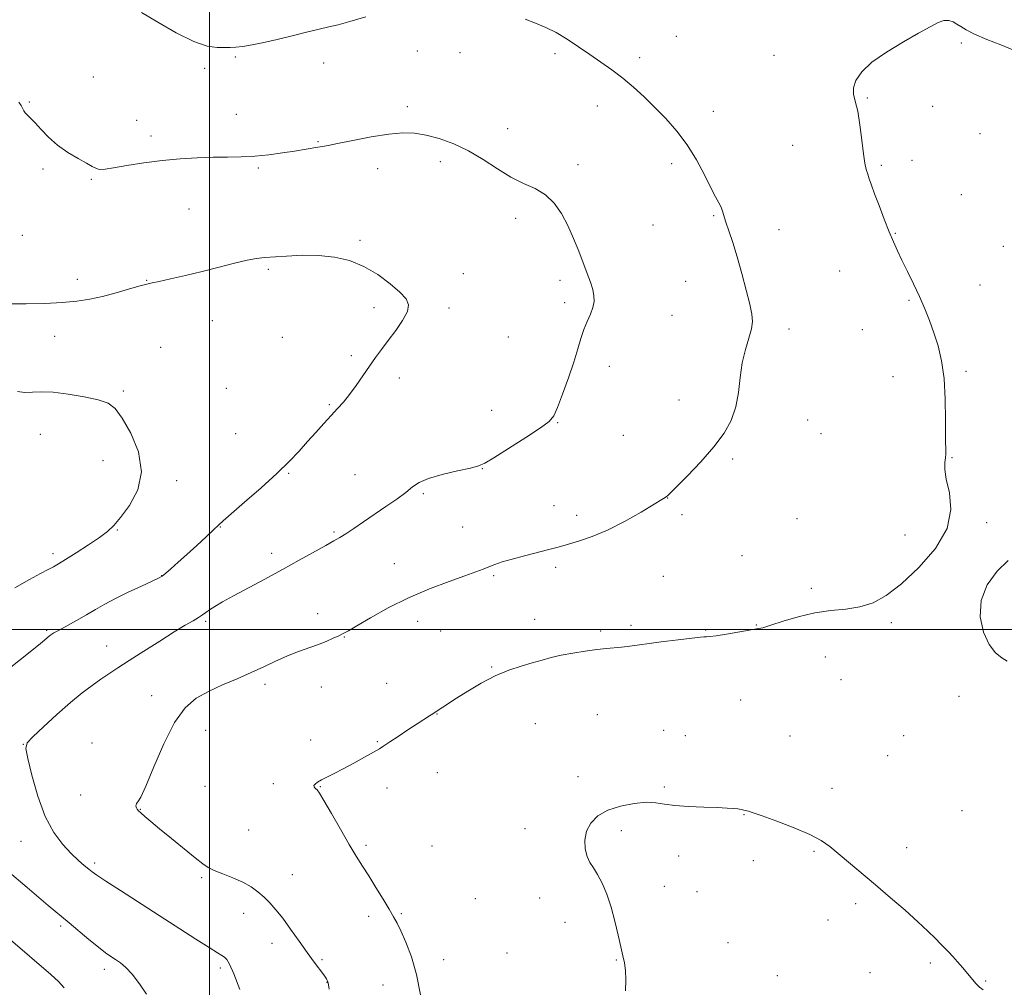
# Model space of a CAD drawing. Extents: x 2157300 to 2160200, y 359800 to 362700.
# Drawn here: x 2159434 to 2159777, y 361375 to 361712 of the extents above; entities that cross this region are included whole.
import ezdxf

# ---------------------------------------------------------------- set-up
doc = ezdxf.new("R2010")
doc.units = 0
doc.header["$MEASUREMENT"] = 0
for name, color, linetype, lineweight in [('32000', 7, 'Continuous', 0), ('DTM SPOT ELEVATION', 2, 'Continuous', 13), ('INDEX CONTOUR', 41, 'Continuous', 13), ('INTERMEDIATE CONTOUR', 44, 'Continuous', 0)]:
    doc.layers.add(name, color=color, linetype=linetype, lineweight=lineweight)

msp = doc.modelspace()

# ---------------------------------------------------------------- linework, layer by layer
at = {"layer": '32000', "flags": 128}
for points in [[(2159500, 362500), (2159500, 360000)], [(2157500, 361500), (2160000, 361500)]]:
    msp.add_lwpolyline(points, dxfattribs=at)
at = {"layer": 'DTM SPOT ELEVATION'}
for p in [(2159662.65, 361706.63, 1146.8), (2159761.85, 361704.23, 1148.1), (2159509, 361699.34, 1145.88), (2159572.47, 361701.44, 1145.31), (2159587.29, 361700.94, 1145.35), (2159620.4, 361700.53, 1145.76), (2159649.84, 361699.19, 1146.34), (2159696.66, 361699.95, 1147.53), (2159498.31, 361695.44, 1145.78), (2159539.74, 361697.24, 1145.35), (2159459.54, 361692.47, 1144.9), (2159437.25, 361683.71, 1144.1), (2159568.89, 361682.11, 1144.35), (2159635.09, 361682.3, 1145.48), (2159729.13, 361685.11, 1148.11), (2159751.84, 361682.22, 1148.39), (2159509.41, 361679.4, 1144.81), (2159675.44, 361680.4, 1146.57), (2159474.64, 361677.27, 1144.76), (2159479.68, 361671.87, 1144.47), (2159603.84, 361674.41, 1144.51), (2159768.41, 361672.63, 1148.54), (2159537.85, 361669.92, 1144.1), (2159703.14, 361668.61, 1147.22), (2159580.4, 361662.94, 1143.62), (2159628.39, 361661.9, 1144.34), (2159660.97, 361662.23, 1145.6), (2159733.95, 361661.69, 1148.19), (2159744.65, 361663.44, 1148.39), (2159442.07, 361660.32, 1143.71), (2159517.03, 361660.67, 1143.8), (2159558.62, 361660.48, 1143.47), (2159458.86, 361656.77, 1143.86), (2159761.8, 361651.4, 1148.6), (2159492.95, 361646.47, 1143), (2159675.57, 361644.12, 1145.85), (2159606.65, 361643.17, 1143.64), (2159654.54, 361640.87, 1144.91), (2159434.81, 361637.3, 1143.18), (2159698.31, 361639.3, 1146.77), (2159738.83, 361637.99, 1148.06), (2159552.48, 361635.48, 1142.18), (2159776.54, 361633.4, 1148.7), (2159520.54, 361625.49, 1141.77), (2159588.45, 361623.88, 1142.68), (2159719.51, 361624.85, 1147.31), (2159454.01, 361621.96, 1142.42), (2159478.16, 361621.65, 1142.06), (2159622.12, 361621.63, 1143.68), (2159665.86, 361621.25, 1145.06), (2159768.31, 361619.99, 1148.55), (2159623.74, 361613.77, 1143.71), (2159743.63, 361614.62, 1147.89), (2159557.31, 361612.07, 1141.63), (2159583.43, 361611.99, 1142.34), (2159500.98, 361607.57, 1141.23), (2159661.05, 361609.37, 1144.73), (2159701.84, 361604.66, 1146.53), (2159727.39, 361604.44, 1147.34), (2159446.08, 361602.12, 1141.42), (2159525.42, 361601.81, 1141.41), (2159604.13, 361601.84, 1143.1), (2159483.02, 361598.25, 1140.88), (2159549.44, 361595.41, 1141.76), (2159639.23, 361591.64, 1144.43), (2159763.48, 361589.94, 1148.14), (2159566.16, 361587.63, 1142.37), (2159738.1, 361588.06, 1147.62), (2159470.08, 361583.06, 1140.31), (2159505.84, 361584.03, 1140.92), (2159663.52, 361579.96, 1145.34), (2159541.77, 361578.27, 1141.86), (2159598.25, 361576.33, 1143.32), (2159621.3, 361572.01, 1144.07), (2159708.35, 361573, 1146.76), (2159441.14, 361568.02, 1138.83), (2159509.11, 361568.17, 1140.96), (2159644.17, 361567.65, 1145.13), (2159713.01, 361568.17, 1146.91), (2159463, 361558.78, 1139.07), (2159682.25, 361559.35, 1146.22), (2159758.62, 361559.9, 1148.05), (2159595.04, 361555.97, 1144.05), (2159488.56, 361551.84, 1140.42), (2159527.61, 361554.38, 1142.12), (2159550.65, 361553.89, 1142.98), (2159574.53, 361547.32, 1144.24), (2159659.59, 361545.84, 1146.02), (2159619.99, 361543.08, 1145.29), (2159627.94, 361539.81, 1145.57), (2159664.53, 361540, 1146.29), (2159704.59, 361538.58, 1146.87), (2159467.97, 361534.67, 1140.09), (2159503.86, 361535.68, 1142.06), (2159588.17, 361535.68, 1145.06), (2159770.63, 361537.23, 1148.09), (2159543.35, 361533.94, 1143.81), (2159742.19, 361532.93, 1147.8), (2159445.58, 361526.38, 1139.6), (2159521.71, 361526.59, 1143.49), (2159685.51, 361525.67, 1147.14), (2159564.39, 361522.99, 1145.16), (2159620.64, 361521.69, 1146.32), (2159483.33, 361518.77, 1141.96), (2159598.96, 361518.71, 1146.21), (2159658.06, 361518.56, 1146.94), (2159709.57, 361514.4, 1147.81), (2159537.75, 361505.55, 1145.42), (2159613.25, 361503.59, 1147.37), (2159498.68, 361502.8, 1144.25), (2159572.52, 361502.91, 1146.68), (2159646.84, 361501.51, 1147.66), (2159690.46, 361501.62, 1147.95), (2159737.53, 361502.36, 1148.11), (2159443.28, 361499.71, 1141.81), (2159546.98, 361497.39, 1146.07), (2159580.55, 361499.47, 1147.03), (2159636.24, 361499.5, 1147.72), (2159672.85, 361499.78, 1147.9), (2159464.28, 361494.23, 1143.27), (2159714.51, 361490.38, 1148.42), (2159598.27, 361487, 1147.89), (2159519.34, 361480.94, 1146.41), (2159539.01, 361479.96, 1146.79), (2159561.79, 361481.28, 1147.12), (2159719.91, 361482.56, 1148.6), (2159479.86, 361477.01, 1145.25), (2159761.01, 361476.77, 1148.33), (2159685.02, 361475.47, 1148.88), (2159579.24, 361470.58, 1148.04), (2159635.06, 361470.35, 1149.04), (2159613.45, 361467.23, 1148.9), (2159498.7, 361464.89, 1146.98), (2159658.23, 361464.87, 1149.46), (2159665.71, 361463.02, 1149.52), (2159702.19, 361462.94, 1149.22), (2159741.83, 361463, 1148.8), (2159435.23, 361460.04, 1143.97), (2159459.14, 361460.5, 1145.46), (2159535.23, 361461.5, 1147.58), (2159558.5, 361461, 1147.89), (2159736.19, 361456.09, 1149.04), (2159579.43, 361450.16, 1148.82), (2159628.42, 361448.79, 1149.6), (2159498.46, 361445.43, 1147.11), (2159522.31, 361446.29, 1147.71), (2159538.59, 361445.33, 1148.06), (2159658.45, 361445.12, 1149.88), (2159455.16, 361442.33, 1145.28), (2159561.86, 361444.82, 1148.54), (2159716.8, 361444.75, 1149.62), (2159476, 361437.37, 1146.06), (2159686.15, 361435.54, 1150.04), (2159762.07, 361436.89, 1148.92), (2159513.67, 361430.17, 1147.02), (2159609.96, 361430.67, 1149.57), (2159643.43, 361429.97, 1150.29), (2159434.43, 361426.29, 1143.24), (2159554.51, 361424.86, 1148.27), (2159577.51, 361424.56, 1148.84), (2159663.39, 361421.11, 1150.31), (2159710.5, 361422.76, 1150.12), (2159742.84, 361423.99, 1149.57), (2159460.07, 361418.64, 1144.31), (2159689.46, 361419.51, 1150.29), (2159528.84, 361414.62, 1146.82), (2159497.25, 361413.58, 1145.79), (2159658.47, 361410.57, 1150.42), (2159669.84, 361408.76, 1150.48), (2159592.59, 361406.29, 1149.2), (2159614.98, 361406.5, 1149.62), (2159725.11, 361404.59, 1150.24), (2159511.92, 361401.2, 1145.38), (2159566.87, 361401.07, 1148.16), (2159555.49, 361400.14, 1147.57), (2159623.83, 361398.08, 1149.62), (2159715.45, 361398.82, 1150.45), (2159448.23, 361396.74, 1141.7), (2159521.82, 361390.67, 1145.4), (2159680.55, 361390.9, 1150.41), (2159603.69, 361387.33, 1149.31), (2159539.27, 361384.99, 1146.21), (2159581.64, 361385.08, 1148.57), (2159641.67, 361384.87, 1149.95), (2159751.12, 361383.91, 1150.21), (2159463.37, 361381.61, 1141.52), (2159503.77, 361382.16, 1143.65), (2159730.09, 361380.49, 1150.59), (2159540.9, 361377.14, 1145.95), (2159697.74, 361379.48, 1150.53), (2159770.37, 361377.65, 1149.91), (2159560.43, 361376.21, 1147.19)]:
    msp.add_point(p, dxfattribs=at)
at = {"layer": 'INDEX CONTOUR'}
for points in [[(2159433.151, 361582.835, 1140), (2159435.763, 361582.579, 1140), (2159438.38, 361582.633, 1140), (2159441.479, 361582.743, 1140), (2159445.545, 361582.609, 1140), (2159450.796, 361582.015, 1140), (2159456.409, 361581.08, 1140), (2159461.292, 361580.009, 1140), (2159464.691, 361578.842, 1140), (2159467.174, 361576.976, 1140), (2159469.644, 361573.644, 1140), (2159472.648, 361568.371, 1140), (2159475.305, 361561.825, 1140), (2159476.379, 361554.964, 1140), (2159475.054, 361548.635, 1140), (2159472.198, 361543.236, 1140), (2159469.099, 361539.056, 1140), (2159466.694, 361536.208, 1140), (2159464.52, 361534.121, 1140), (2159461.763, 361532.045, 1140), (2159457.909, 361529.453, 1140), (2159453.634, 361526.701, 1140), (2159449.916, 361524.367, 1140), (2159447.431, 361522.852, 1140), (2159445.667, 361521.849, 1140), (2159443.814, 361520.878, 1140), (2159441.16, 361519.501, 1140), (2159437.391, 361517.458, 1140), (2159432.292, 361514.532, 1140)], [(2159769.451, 361374.552, 1150), (2159768.235, 361375.473, 1150), (2159767.018, 361376.67, 1150), (2159765.691, 361378.183, 1150), (2159762.402, 361382.133, 1150), (2159760.572, 361384.285, 1150), (2159758.895, 361386.189, 1150), (2159757.508, 361387.66, 1150), (2159754.743, 361390.421, 1150), (2159752.823, 361392.38, 1150), (2159750.23, 361394.957, 1150), (2159746.751, 361398.233, 1150), (2159742.285, 361402.216, 1150), (2159737.197, 361406.609, 1150), (2159731.967, 361411.041, 1150), (2159716.013, 361424.399, 1150), (2159713.051, 361426.494, 1150), (2159709.112, 361428.599, 1150), (2159703.634, 361430.949, 1150), (2159697.637, 361433.254, 1150), (2159692.537, 361435.097, 1150), (2159689.383, 361436.181, 1150), (2159687.762, 361436.69, 1150), (2159686.118, 361437.148, 1150), (2159685.213, 361437.372, 1150), (2159684.078, 361437.571, 1150), (2159682.559, 361437.724, 1150), (2159680.297, 361437.848, 1150), (2159676.884, 361437.969, 1150), (2159672.151, 361438.118, 1150), (2159666.88, 361438.347, 1150), (2159662.099, 361438.716, 1150), (2159658.508, 361439.232, 1150), (2159655.512, 361439.691, 1150), (2159652.194, 361439.84, 1150), (2159647.919, 361439.47, 1150), (2159643.179, 361438.546, 1150), (2159638.747, 361437.076, 1150), (2159635.264, 361435.082, 1150), (2159632.812, 361432.626, 1150), (2159631.339, 361429.783, 1150), (2159630.766, 361426.675, 1150), (2159630.91, 361423.609, 1150), (2159631.56, 361420.944, 1150), (2159632.534, 361418.88, 1150), (2159633.76, 361417.003, 1150), (2159635.198, 361414.749, 1150), (2159636.787, 361411.669, 1150), (2159638.407, 361407.801, 1150), (2159639.923, 361403.304, 1150), (2159641.227, 361398.403, 1150), (2159642.32, 361393.607, 1150), (2159643.232, 361389.493, 1150), (2159643.985, 361386.426, 1150), (2159644.549, 361383.931, 1150), (2159644.885, 361381.318, 1150), (2159644.979, 361378.044, 1150), (2159644.927, 361374.141, 1150)], [(2159430.693, 361391.979, 1140), (2159444.769, 361379.837, 1140), (2159447.49, 361377.418, 1140), (2159449.478, 361375.218, 1140)]]:
    msp.add_polyline3d(points, dxfattribs=at)
at = {"layer": 'INTERMEDIATE CONTOUR'}
for points in [[(2159476.4, 361714.844, 1146), (2159482.006, 361711.461, 1146), (2159488.452, 361707.757, 1146), (2159494.522, 361704.744, 1146), (2159499.258, 361703.166, 1146), (2159502.737, 361702.684, 1146), (2159507.29, 361702.71, 1146), (2159509.22, 361702.765, 1146), (2159511.602, 361703.011, 1146), (2159514.847, 361703.57, 1146), (2159518.908, 361704.425, 1146), (2159523.629, 361705.524, 1146), (2159528.78, 361706.793, 1146), (2159533.843, 361708.057, 1146), (2159538.229, 361709.12, 1146), (2159541.623, 361709.878, 1146), (2159544.81, 361710.611, 1146), (2159548.85, 361711.694, 1146), (2159554.45, 361713.362, 1146)], [(2159609.907, 361712.507, 1146), (2159613.579, 361711.14, 1146), (2159617.166, 361709.688, 1146), (2159620.811, 361707.897, 1146), (2159624.618, 361705.594, 1146), (2159628.537, 361702.947, 1146), (2159632.474, 361700.2, 1146), (2159636.356, 361697.537, 1146), (2159640.172, 361694.868, 1146), (2159643.928, 361692.038, 1146), (2159647.64, 361688.924, 1146), (2159651.354, 361685.518, 1146), (2159655.127, 361681.845, 1146), (2159658.979, 361677.904, 1146), (2159662.782, 361673.597, 1146), (2159666.374, 361668.796, 1146), (2159669.605, 361663.515, 1146), (2159672.379, 361658.309, 1146), (2159674.616, 361653.873, 1146), (2159676.269, 361650.712, 1146), (2159677.423, 361648.578, 1146), (2159678.196, 361647.036, 1146), (2159678.725, 361645.663, 1146), (2159679.9, 361641.885, 1146), (2159680.94, 361638.799, 1146), (2159682.284, 361634.759, 1146), (2159683.823, 361629.777, 1146), (2159685.432, 361624.014, 1146), (2159686.941, 361618.22, 1146), (2159688.166, 361613.297, 1146), (2159688.943, 361609.849, 1146), (2159689.187, 361607.292, 1146), (2159688.827, 361604.748, 1146), (2159687.877, 361601.505, 1146), (2159686.651, 361597.516, 1146), (2159685.547, 361592.901, 1146), (2159684.824, 361587.819, 1146), (2159684.209, 361582.574, 1146), (2159683.294, 361577.51, 1146), (2159681.71, 361572.85, 1146), (2159679.244, 361568.337, 1146), (2159675.722, 361563.596, 1146), (2159671.174, 361558.454, 1146), (2159666.45, 361553.543, 1146), (2159659.475, 361546.595, 1146), (2159659.144, 361546.289, 1146), (2159658.739, 361545.994, 1146), (2159657.559, 361545.247, 1146), (2159654.895, 361543.626, 1146), (2159650.323, 361540.905, 1146), (2159644.555, 361537.642, 1146), (2159638.585, 361534.593, 1146), (2159633.264, 361532.347, 1146), (2159628.855, 361530.845, 1146), (2159623.076, 361529.171, 1146), (2159620.948, 361528.567, 1146), (2159618.211, 361527.839, 1146), (2159609.726, 361525.688, 1146), (2159605.412, 361524.539, 1146), (2159602.004, 361523.532, 1146), (2159599.398, 361522.651, 1146), (2159597.294, 361521.846, 1146), (2159595.32, 361521.039, 1146), (2159592.805, 361520.047, 1146), (2159589.009, 361518.661, 1146), (2159583.441, 361516.71, 1146), (2159576.62, 361514.177, 1146), (2159569.316, 361511.083, 1146), (2159562.269, 361507.546, 1146), (2159556.09, 361504.072, 1146), (2159551.358, 361501.266, 1146), (2159548.409, 361499.546, 1146), (2159546.611, 361498.581, 1146), (2159545.091, 361497.858, 1146), (2159543.131, 361496.963, 1146), (2159540.639, 361495.884, 1146), (2159537.682, 361494.711, 1146), (2159530.704, 361492.205, 1146), (2159526.927, 361490.722, 1146), (2159523.073, 361488.993, 1146), (2159519.01, 361487.061, 1146), (2159514.555, 361484.999, 1146), (2159509.625, 361482.864, 1146), (2159504.535, 361480.685, 1146), (2159499.703, 361478.473, 1146), (2159495.43, 361476.091, 1146), (2159491.566, 361472.781, 1146), (2159487.848, 361467.638, 1146), (2159484.121, 361460.243, 1146), (2159480.676, 361452.159, 1146), (2159477.914, 361445.444, 1146), (2159476.124, 361441.613, 1146), (2159475.133, 361440.016, 1146), (2159474.656, 361439.465, 1146), (2159474.449, 361438.98, 1146), (2159474.43, 361438.432, 1146), (2159474.559, 361437.903, 1146), (2159474.823, 361437.433, 1146), (2159475.316, 361436.896, 1146), (2159476.156, 361436.124, 1146), (2159477.489, 361434.947, 1146), (2159479.558, 361433.175, 1146), (2159482.631, 361430.618, 1146), (2159486.774, 361427.24, 1146), (2159495.09, 361420.514, 1146), (2159497.677, 361418.443, 1146), (2159499.586, 361417.126, 1146), (2159501.706, 361416.075, 1146), (2159504.683, 361414.887, 1146), (2159508.175, 361413.515, 1146), (2159511.597, 361412, 1146), (2159514.491, 361410.376, 1146), (2159516.909, 361408.647, 1146), (2159519.031, 361406.809, 1146), (2159521.041, 361404.815, 1146), (2159523.136, 361402.444, 1146), (2159525.516, 361399.433, 1146), (2159528.297, 361395.652, 1146), (2159531.25, 361391.51, 1146), (2159534.059, 361387.548, 1146), (2159536.46, 361384.219, 1146), (2159539.797, 361379.695, 1146), (2159540.722, 361378.356, 1146), (2159541.314, 361376.954, 1146), (2159541.764, 361374.732, 1146)], [(2159779.844, 361701.931, 1148), (2159775.652, 361703.586, 1148), (2159770.793, 361705.521, 1148), (2159766.449, 361707.363, 1148), (2159763.503, 361708.823, 1148), (2159761.657, 361709.946, 1148), (2159760.317, 361710.863, 1148), (2159758.976, 361711.648, 1148), (2159757.484, 361712.139, 1148), (2159755.779, 361712.121, 1148), (2159753.734, 361711.405, 1148), (2159750.959, 361709.926, 1148), (2159746.998, 361707.649, 1148), (2159741.663, 361704.607, 1148), (2159735.847, 361701.108, 1148), (2159730.707, 361697.527, 1148), (2159727.158, 361694.189, 1148), (2159725.126, 361691.207, 1148), (2159724.292, 361688.642, 1148), (2159724.339, 361686.426, 1148), (2159724.938, 361683.966, 1148), (2159725.76, 361680.542, 1148), (2159726.532, 361675.743, 1148), (2159727.207, 361670.402, 1148), (2159727.793, 361665.658, 1148), (2159728.303, 361662.365, 1148), (2159728.774, 361660.211, 1148), (2159729.245, 361658.593, 1148), (2159729.78, 361656.938, 1148), (2159730.521, 361654.8, 1148), (2159731.632, 361651.764, 1148), (2159733.2, 361647.611, 1148), (2159735.005, 361642.94, 1148), (2159736.749, 361638.539, 1148), (2159738.23, 361634.97, 1148), (2159739.621, 361631.853, 1148), (2159741.187, 361628.57, 1148), (2159743.111, 361624.668, 1148), (2159745.233, 361620.336, 1148), (2159747.31, 361615.927, 1148), (2159749.153, 361611.703, 1148), (2159750.791, 361607.567, 1148), (2159752.307, 361603.332, 1148), (2159753.746, 361598.784, 1148), (2159754.985, 361593.604, 1148), (2159755.864, 361587.445, 1148), (2159756.282, 361580.236, 1148), (2159756.382, 361573.007, 1148), (2159756.367, 361567.066, 1148), (2159756.413, 361561.237, 1148), (2159756.342, 361559.789, 1148), (2159756.156, 361558.124, 1148), (2159756.135, 361555.773, 1148), (2159756.627, 361552.364, 1148), (2159757.694, 361547.643, 1148), (2159758.259, 361541.818, 1148), (2159756.955, 361535.216, 1148), (2159752.893, 361528.232, 1148), (2159747.073, 361521.548, 1148), (2159740.969, 361515.917, 1148), (2159735.718, 361511.906, 1148), (2159731.102, 361509.343, 1148), (2159726.567, 361507.871, 1148), (2159721.666, 361507.106, 1148), (2159716.377, 361506.583, 1148), (2159710.789, 361505.812, 1148), (2159705.078, 361504.465, 1148), (2159699.789, 361502.858, 1148), (2159695.558, 361501.472, 1148), (2159692.74, 361500.648, 1148), (2159690.559, 361500.189, 1148), (2159687.964, 361499.762, 1148), (2159680.08, 361498.408, 1148), (2159676.491, 361497.82, 1148), (2159674.249, 361497.523, 1148), (2159673.118, 361497.451, 1148), (2159672.607, 361497.481, 1148), (2159672.164, 361497.494, 1148), (2159670.978, 361497.383, 1148), (2159668.176, 361497.045, 1148), (2159663.275, 361496.424, 1148), (2159657.376, 361495.664, 1148), (2159645.59, 361494.11, 1148), (2159643.455, 361493.873, 1148), (2159638.297, 361493.404, 1148), (2159634.896, 361493.025, 1148), (2159630.868, 361492.474, 1148), (2159626.59, 361491.787, 1148), (2159622.539, 361491.023, 1148), (2159619.045, 361490.223, 1148), (2159615.827, 361489.362, 1148), (2159612.455, 361488.395, 1148), (2159608.589, 361487.257, 1148), (2159604.252, 361485.794, 1148), (2159599.557, 361483.827, 1148), (2159594.677, 361481.29, 1148), (2159590.028, 361478.546, 1148), (2159586.079, 361476.068, 1148), (2159581.239, 361472.97, 1148), (2159579.994, 361472.15, 1148), (2159577.821, 361470.655, 1148), (2159576.645, 361469.89, 1148), (2159572.382, 361467.144, 1148), (2159569.138, 361465.037, 1148), (2159565.706, 361462.792, 1148), (2159562.78, 361460.86, 1148), (2159560.803, 361459.534, 1148), (2159559.201, 361458.496, 1148), (2159557.145, 361457.271, 1148), (2159554.052, 361455.525, 1148), (2159550.326, 361453.483, 1148), (2159546.618, 361451.509, 1148), (2159543.463, 361449.893, 1148), (2159540.94, 361448.627, 1148), (2159539.016, 361447.627, 1148), (2159537.653, 361446.819, 1148), (2159536.805, 361446.165, 1148), (2159536.42, 361445.631, 1148), (2159536.432, 361445.191, 1148), (2159536.705, 361444.828, 1148), (2159537.088, 361444.527, 1148), (2159537.52, 361444.148, 1148), (2159538.32, 361443.049, 1148), (2159539.893, 361440.464, 1148), (2159542.475, 361435.961, 1148), (2159545.606, 361430.447, 1148), (2159548.654, 361425.164, 1148), (2159551.154, 361421.023, 1148), (2159553.313, 361417.61, 1148), (2159555.511, 361414.179, 1148), (2159557.995, 361410.215, 1148), (2159560.502, 361406.136, 1148), (2159562.639, 361402.594, 1148), (2159564.15, 361399.989, 1148), (2159565.34, 361397.74, 1148), (2159566.649, 361395.019, 1148), (2159568.388, 361391.15, 1148), (2159570.34, 361386.076, 1148), (2159572.159, 361379.888, 1148), (2159573.565, 361372.827, 1148)], [(2159433.648, 361683.675, 1144), (2159434.446, 361682.507, 1144), (2159434.955, 361681.53, 1144), (2159435.363, 361680.666, 1144), (2159435.858, 361679.881, 1144), (2159436.612, 361679.091, 1144), (2159437.725, 361678.05, 1144), (2159439.286, 361676.471, 1144), (2159441.366, 361674.177, 1144), (2159443.979, 361671.442, 1144), (2159447.125, 361668.651, 1144), (2159450.708, 361666.14, 1144), (2159454.266, 361664.032, 1144), (2159457.241, 361662.403, 1144), (2159459.232, 361661.294, 1144), (2159460.462, 361660.622, 1144), (2159461.308, 361660.274, 1144), (2159462.197, 361660.164, 1144), (2159463.751, 361660.315, 1144), (2159466.632, 361660.775, 1144), (2159471.273, 361661.55, 1144), (2159477.165, 361662.469, 1144), (2159483.562, 361663.316, 1144), (2159489.828, 361663.918, 1144), (2159495.761, 361664.283, 1144), (2159501.27, 361664.464, 1144), (2159506.319, 361664.526, 1144), (2159511.094, 361664.602, 1144), (2159515.839, 361664.836, 1144), (2159520.698, 361665.326, 1144), (2159525.413, 361665.977, 1144), (2159529.628, 361666.642, 1144), (2159537.751, 361667.961, 1144), (2159539.332, 361668.205, 1144), (2159541.313, 361668.554, 1144), (2159544.667, 361669.22, 1144), (2159549.989, 361670.318, 1144), (2159556.355, 361671.561, 1144), (2159562.463, 361672.562, 1144), (2159567.352, 361673.003, 1144), (2159571.437, 361672.858, 1144), (2159575.475, 361672.17, 1144), (2159580.052, 361670.962, 1144), (2159585.069, 361669.175, 1144), (2159590.255, 361666.728, 1144), (2159595.372, 361663.647, 1144), (2159600.32, 361660.386, 1144), (2159605.031, 361657.505, 1144), (2159609.436, 361655.364, 1144), (2159613.452, 361653.539, 1144), (2159616.995, 361651.41, 1144), (2159620.014, 361648.49, 1144), (2159622.59, 361644.844, 1144), (2159624.838, 361640.676, 1144), (2159626.85, 361636.209, 1144), (2159628.647, 361631.743, 1144), (2159631.582, 361624.028, 1144), (2159632.678, 361621.01, 1144), (2159633.473, 361618.455, 1144), (2159633.925, 361616.254, 1144), (2159633.974, 361614.218, 1144), (2159633.559, 361612.138, 1144), (2159632.672, 361609.838, 1144), (2159631.518, 361607.285, 1144), (2159630.358, 361604.48, 1144), (2159629.357, 361601.372, 1144), (2159628.312, 361597.694, 1144), (2159626.928, 361593.128, 1144), (2159625.035, 361587.593, 1144), (2159622.974, 361581.96, 1144), (2159621.212, 361577.334, 1144), (2159619.956, 361574.437, 1144), (2159618.361, 361572.457, 1144), (2159615.32, 361570.197, 1144), (2159610.192, 361566.831, 1144), (2159604.207, 361563.019, 1144), (2159599.061, 361559.798, 1144), (2159595.905, 361557.91, 1144), (2159593.712, 361556.957, 1144), (2159590.906, 361556.251, 1144), (2159586.409, 361555.247, 1144), (2159581.095, 361553.966, 1144), (2159576.331, 361552.576, 1144), (2159573.092, 361551.181, 1144), (2159570.783, 361549.645, 1144), (2159568.418, 361547.772, 1144), (2159565.246, 361545.436, 1144), (2159561.455, 361542.791, 1144), (2159553.667, 361537.465, 1144), (2159550.284, 361535.17, 1144), (2159547.509, 361533.341, 1144), (2159545.378, 361532.027, 1144), (2159543.293, 361530.845, 1144), (2159540.503, 361529.298, 1144), (2159531.302, 361524.127, 1144), (2159525.456, 361520.889, 1144), (2159519.317, 361517.559, 1144), (2159508.374, 361511.681, 1144), (2159504.585, 361509.594, 1144), (2159501.911, 361508.052, 1144), (2159500.058, 361506.897, 1144), (2159498.719, 361505.973, 1144), (2159497.55, 361505.131, 1144), (2159496.199, 361504.223, 1144), (2159494.32, 361503.084, 1144), (2159491.61, 361501.477, 1144), (2159487.774, 361499.147, 1144), (2159482.723, 361495.983, 1144), (2159477.186, 361492.458, 1144), (2159472.095, 361489.188, 1144), (2159468.138, 361486.625, 1144), (2159465.015, 361484.572, 1144), (2159462.181, 361482.669, 1144), (2159459.15, 361480.567, 1144), (2159455.677, 361477.979, 1144), (2159451.577, 361474.629, 1144), (2159446.845, 361470.442, 1144), (2159442.204, 361466.146, 1144), (2159438.555, 361462.669, 1144), (2159436.586, 361460.522, 1144), (2159436.121, 361458.539, 1144), (2159436.768, 361455.142, 1144), (2159438.186, 361449.279, 1144), (2159440.236, 361442.01, 1144), (2159442.823, 361434.926, 1144), (2159445.82, 361429.291, 1144), (2159448.95, 361425.084, 1144), (2159451.897, 361421.955, 1144), (2159454.402, 361419.596, 1144), (2159456.419, 361417.849, 1144), (2159457.956, 361416.59, 1144), (2159459.173, 361415.618, 1144), (2159460.848, 361414.417, 1144), (2159463.91, 361412.387, 1144), (2159468.984, 361409.118, 1144), (2159482.555, 361400.423, 1144), (2159495.297, 361392.172, 1144), (2159499.88, 361389.231, 1144), (2159502.767, 361387.437, 1144), (2159504.372, 361386.47, 1144), (2159505.293, 361385.869, 1144), (2159506.077, 361385.113, 1144), (2159507.054, 361383.453, 1144), (2159508.502, 361380.08, 1144), (2159510.556, 361374.611, 1144)], [(2159430.611, 361613.394, 1142), (2159436.246, 361613.431, 1142), (2159442.636, 361613.583, 1142), (2159448.766, 361613.877, 1142), (2159453.892, 361614.343, 1142), (2159458.362, 361615.034, 1142), (2159462.796, 361616.01, 1142), (2159467.583, 361617.273, 1142), (2159472.2, 361618.587, 1142), (2159475.893, 361619.661, 1142), (2159478.23, 361620.304, 1142), (2159480.053, 361620.727, 1142), (2159482.522, 361621.247, 1142), (2159486.507, 361622.108, 1142), (2159491.706, 361623.281, 1142), (2159497.523, 361624.669, 1142), (2159503.381, 361626.155, 1142), (2159508.769, 361627.54, 1142), (2159513.192, 361628.603, 1142), (2159516.403, 361629.204, 1142), (2159519.143, 361629.502, 1142), (2159526.9, 361630.062, 1142), (2159532.302, 361630.323, 1142), (2159538.006, 361630.279, 1142), (2159543.516, 361629.709, 1142), (2159548.775, 361628.47, 1142), (2159553.831, 361626.433, 1142), (2159558.662, 361623.591, 1142), (2159562.962, 361620.407, 1142), (2159566.353, 361617.462, 1142), (2159568.518, 361615.146, 1142), (2159569.387, 361613.081, 1142), (2159568.951, 361610.699, 1142), (2159567.297, 361607.604, 1142), (2159564.896, 361604.092, 1142), (2159562.313, 361600.63, 1142), (2159559.989, 361597.556, 1142), (2159557.855, 361594.68, 1142), (2159555.712, 361591.681, 1142), (2159551.069, 361584.942, 1142), (2159548.793, 361581.822, 1142), (2159546.681, 361579.232, 1142), (2159544.598, 361576.924, 1142), (2159542.356, 361574.523, 1142), (2159539.815, 361571.744, 1142), (2159537.052, 361568.663, 1142), (2159534.193, 361565.442, 1142), (2159531.262, 361562.163, 1142), (2159527.868, 361558.575, 1142), (2159523.514, 361554.347, 1142), (2159517.994, 361549.362, 1142), (2159512.271, 361544.364, 1142), (2159507.597, 361540.314, 1142), (2159504.819, 361537.848, 1142), (2159503.171, 361536.299, 1142), (2159501.482, 361534.679, 1142), (2159498.866, 361532.243, 1142), (2159495.582, 361529.237, 1142), (2159492.178, 361526.15, 1142), (2159489.126, 361523.409, 1142), (2159486.62, 361521.186, 1142), (2159484.78, 361519.586, 1142), (2159483.566, 361518.615, 1142), (2159482.278, 361517.864, 1142), (2159480.058, 361516.826, 1142), (2159476.342, 361515.136, 1142), (2159471.766, 361513.012, 1142), (2159467.262, 361510.816, 1142), (2159463.529, 361508.826, 1142), (2159460.323, 361506.981, 1142), (2159457.167, 361505.133, 1142), (2159453.748, 361503.201, 1142), (2159447.661, 361499.835, 1142), (2159445.868, 361498.801, 1142), (2159444.821, 361498.137, 1142), (2159444.168, 361497.649, 1142), (2159441.918, 361495.745, 1142), (2159440.438, 361494.547, 1142), (2159427.913, 361484.581, 1142)], [(2159777.796, 361488.989, 1148), (2159775.986, 361490.095, 1148), (2159773.805, 361491.883, 1148), (2159771.546, 361494.806, 1148), (2159769.559, 361499.136, 1148), (2159768.411, 361504.436, 1148), (2159768.731, 361510.093, 1148), (2159770.897, 361515.525, 1148), (2159774.332, 361520.302, 1148), (2159778.216, 361524.029, 1148)], [(2159429.655, 361415.912, 1142), (2159436.563, 361410.116, 1142), (2159443.902, 361403.925, 1142), (2159451.118, 361397.918, 1142), (2159458.018, 361392.11, 1142), (2159461.33, 361389.397, 1142), (2159463.83, 361387.471, 1142), (2159465.711, 361386.148, 1142), (2159467.332, 361385.088, 1142), (2159469.013, 361383.948, 1142), (2159470.897, 361382.364, 1142), (2159473.091, 361379.97, 1142), (2159475.604, 361376.611, 1142), (2159478.088, 361372.968, 1142)]]:
    msp.add_polyline3d(points, dxfattribs=at)

doc.saveas('drawing.dxf')
